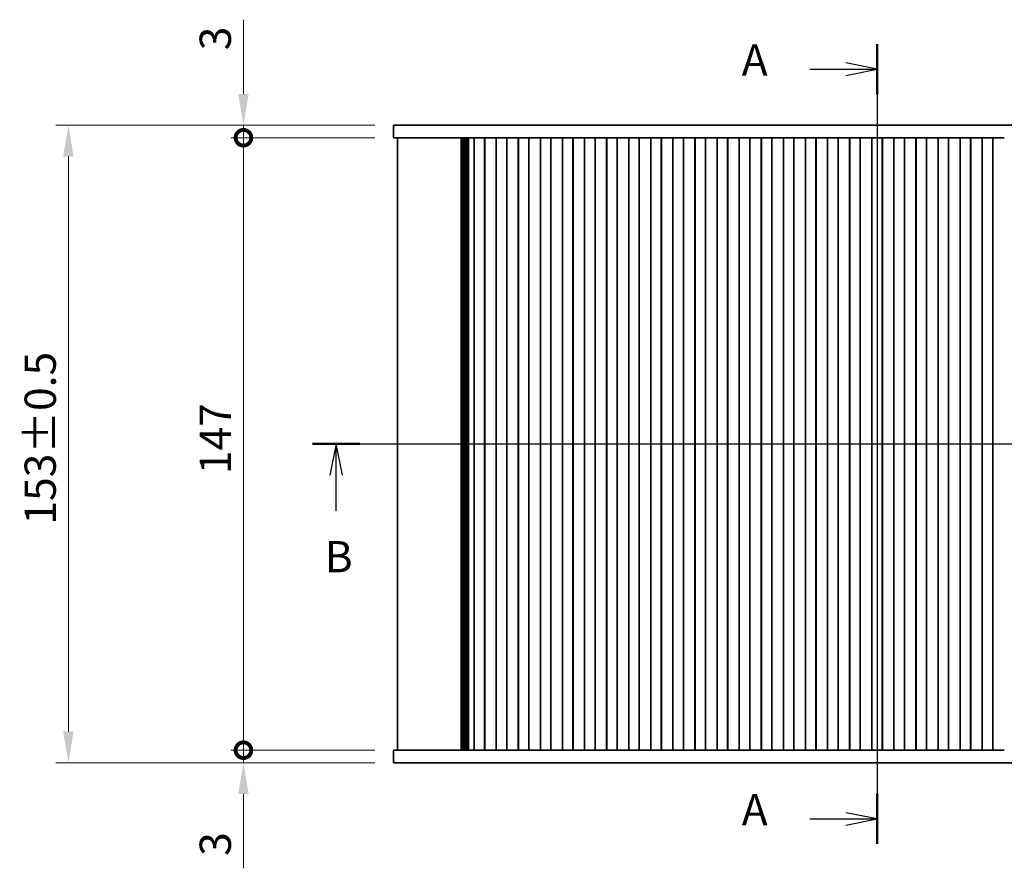
# Model space of a CAD drawing. Units: millimetres. Extents: x 0 to 4928, y 0 to 843.
# Drawn here: x 1127 to 1363, y 462 to 665 of the extents above; entities that cross this region are included whole.
import ezdxf

# ---------------------------------------------------------------- set-up
doc = ezdxf.new("R2010")
doc.units = ezdxf.units.MM
doc.header["$LTSCALE"] = 2
doc.layers.get('Defpoints').update_dxf_attribs({"lineweight": 25})
doc.layers.add('Centerline (ISO)', color=7, linetype='Continuous', lineweight=18, true_color=0x80ffff)
for name, color, linetype, lineweight in [('Dimension (ISO)', 7, 'Continuous', 18), ('Dimension (ISO) @ 1', 7, 'Continuous', 18), ('Section Line (ISO)', 7, 'Continuous', 25), ('Visible (ISO)', 7, 'Continuous', 35)]:
    doc.layers.add(name, color=color, linetype=linetype, lineweight=lineweight)
doc.styles.add('Note Text (TK)', font='MS PGothic.ttf')
doc.dimstyles.new('Default - Method 1b (TK)', dxfattribs={"dimscale": 2, "dimtxt": 2.5, "dimasz": 2.5, "dimexe": 1, "dimexo": 1.5, "dimgap": 1, "dimtad": 1, "dimrnd": 1e-08, "dimdsep": 46, "dimtxsty": 'Note Text (TK)', "dimcen": 0.09, "dimdle": 5, "dimclrd": 100, "dimclre": 100, "dimclrt": 7, "dimadec": 1, "dimazin": 1, "dimtfac": 1, "dimtmove": 0, "dimatfit": 3, "dimfxl": 0, "dimtolj": 1, "dimlwd": -1, "dimlwe": -1, "dimarcsym": 0})

# ---------------------------------------------------------------- blocks, each defined once
blk = doc.blocks.new('2dTransSection0')
at = {"layer": 'Section Line (ISO)', "linetype": 'Continuous'}
for p, q in [((194.779, 227.803), (194.779, 163.819)), ((194.779, 225.804), (192.279, 226.304)), ((189.394, 225.804), (192.279, 225.804)), ((192.279, 225.804), (194.779, 225.804)), ((192.279, 225.304), (194.779, 225.804)), ((194.779, 165.818), (192.279, 166.318)), ((189.394, 165.818), (192.279, 165.818)), ((192.279, 165.818), (194.779, 165.818)), ((192.279, 165.318), (194.779, 165.818))]:
    blk.add_line(p, q, dxfattribs=at)
at = {"layer": 'Section Line (ISO)', "linetype": 'Continuous', "lineweight": 50}
for p, q in [((194.779, 227.803), (194.779, 223.805)), ((194.779, 167.817), (194.779, 163.819))]:
    blk.add_line(p, q, dxfattribs=at)
at = {"layer": 'Section Line (ISO)', "char_height": 2.5, "attachment_point": 7, "style": 'Note Text (TK)'}
for insert in [(183.958, 224.517), (183.958, 164.532)]:
    blk.add_mtext('A', dxfattribs=dict(at, insert=insert))
blk = doc.blocks.new('2dTransSection1')
at = {"layer": 'Section Line (ISO)', "linetype": 'Continuous'}
for p, q in [((149.645, 195.819), (239.921, 195.819)), ((151.529, 195.819), (151.029, 193.319)), ((151.529, 193.319), (151.529, 195.819)), ((152.029, 193.319), (151.529, 195.819)), ((151.529, 190.476), (151.529, 193.319))]:
    blk.add_line(p, q, dxfattribs=at)
at = {"layer": 'Section Line (ISO)', "linetype": 'Continuous', "lineweight": 50}
blk.add_line((149.645, 195.819), (153.412, 195.819), dxfattribs=at)
at = {"layer": 'Section Line (ISO)', "insert": (150.609, 184.775), "char_height": 2.5, "attachment_point": 7, "style": 'Note Text (TK)'}
blk.add_mtext('B', dxfattribs=at)
blk = doc.blocks.new('_DotSmall')
at = {"color": 0, "linetype": 'ByBlock', "const_width": 0.5}
blk.add_lwpolyline([(-0.0625, 0, 1), (0.0625, 0, 1)], format="xyb", close=True, dxfattribs=at)
blk = doc.blocks.new('*D19')
at = {"layer": 'Defpoints', "color": 0, "transparency": 16777216}
for p in [(1180.84, 636.96), (1216.84, 636.96), (1216.84, 489.96)]:
    blk.add_point(p, dxfattribs=at)
at = {"layer": 'Dimension (ISO)', "color": 100, "transparency": 16777216}
for p, q in [((1212.34, 636.96), (1177.84, 636.96)), ((1180.84, 489.96), (1180.84, 636.96)), ((1212.34, 489.96), (1177.84, 489.96))]:
    blk.add_line(p, q, dxfattribs=at)
at = {"layer": 'Dimension (ISO)', "color": 100, "transparency": 16777216, "xscale": 7.5, "yscale": 7.5, "zscale": 7.5}
for p, rotation in [((1180.84, 636.96), 90), ((1180.84, 489.96), 270)]:
    blk.add_blockref('_DotSmall', p, dxfattribs=dict(at, rotation=rotation))
at = {"layer": 'Dimension (ISO)', "color": 7, "transparency": 16777216, "insert": (1174.09, 556.22), "char_height": 7.5, "attachment_point": 4, "rotation": 90, "style": 'Note Text (TK)'}
blk.add_mtext('\\A1;147', dxfattribs=at)
blk = doc.blocks.new('*D20')
at = {"layer": 'Defpoints', "color": 0, "transparency": 16777216}
for p in [(1180.84, 639.96), (1216.84, 639.96), (1216.84, 636.96)]:
    blk.add_point(p, dxfattribs=at)
at = {"layer": 'Dimension (ISO)', "color": 100, "transparency": 16777216}
for p, q in [((1180.84, 647.46), (1180.84, 665.3)), ((1212.34, 639.96), (1177.84, 639.96)), ((1180.84, 636.96), (1180.84, 639.96)), ((1212.34, 636.96), (1177.84, 636.96)), ((1180.84, 636.96), (1180.84, 629.46))]:
    blk.add_line(p, q, dxfattribs=at)
blk.add_solid([(1179.59, 647.46), (1182.09, 647.46), (1180.84, 639.96)], dxfattribs=at)
at = {"layer": 'Dimension (ISO)', "color": 100, "transparency": 16777216, "xscale": 7.5, "yscale": 7.5, "zscale": 7.5, "rotation": 90}
blk.add_blockref('_DotSmall', (1180.84, 636.96), dxfattribs=at)
at = {"layer": 'Dimension (ISO)', "color": 7, "transparency": 16777216, "insert": (1174.09, 657.96), "char_height": 7.5, "attachment_point": 4, "rotation": 90, "style": 'Note Text (TK)'}
blk.add_mtext('\\A1;3', dxfattribs=at)
blk = doc.blocks.new('*D21')
at = {"layer": 'Defpoints', "color": 0, "transparency": 16777216}
for p in [(1180.84, 489.96), (1216.84, 489.96), (1216.84, 486.96)]:
    blk.add_point(p, dxfattribs=at)
at = {"layer": 'Dimension (ISO)', "color": 100, "transparency": 16777216}
for p, q in [((1180.84, 489.96), (1180.84, 504.96)), ((1212.34, 489.96), (1177.84, 489.96)), ((1180.84, 489.96), (1180.84, 486.96)), ((1212.34, 486.96), (1177.84, 486.96)), ((1180.84, 479.46), (1180.84, 461.61))]:
    blk.add_line(p, q, dxfattribs=at)
blk.add_solid([(1179.59, 479.46), (1182.09, 479.46), (1180.84, 486.96)], dxfattribs=at)
at = {"layer": 'Dimension (ISO)', "color": 100, "transparency": 16777216, "xscale": 7.5, "yscale": 7.5, "zscale": 7.5, "rotation": 270}
blk.add_blockref('_DotSmall', (1180.84, 489.96), dxfattribs=at)
at = {"layer": 'Dimension (ISO)', "color": 7, "transparency": 16777216, "insert": (1174.09, 464.61), "char_height": 7.5, "attachment_point": 4, "rotation": 90, "style": 'Note Text (TK)'}
blk.add_mtext('\\A1;3', dxfattribs=at)
blk = doc.blocks.new('*D26')
at = {"layer": 'Defpoints', "color": 0, "transparency": 16777216}
for p in [(1216.84, 639.96), (1138.84, 486.96), (1216.84, 486.96)]:
    blk.add_point(p, dxfattribs=at)
at = {"layer": 'Dimension (ISO)', "color": 100, "transparency": 16777216}
for p, q in [((1212.34, 639.96), (1135.84, 639.96)), ((1138.84, 632.46), (1138.84, 494.46)), ((1212.34, 486.96), (1135.84, 486.96))]:
    blk.add_line(p, q, dxfattribs=at)
for points in [[(1137.59, 632.46), (1140.09, 632.46), (1138.84, 639.96)], [(1137.59, 494.46), (1140.09, 494.46), (1138.84, 486.96)]]:
    blk.add_solid(points, dxfattribs=at)
at = {"layer": 'Dimension (ISO)', "color": 7, "transparency": 16777216, "insert": (1132.09, 544.11), "char_height": 7.5, "attachment_point": 4, "rotation": 90, "style": 'Note Text (TK)'}
blk.add_mtext('\\A1;153±0.5', dxfattribs=at)

msp = doc.modelspace()

# ---------------------------------------------------------------- linework, layer by layer
at = {"layer": 'Centerline (ISO)', "linetype": 'Continuous'}
for p, q in [((1332.8361, 647.4559), (1332.8361, 479.4559)), ((1210.3361, 563.4559), (1455.3361, 563.4559))]:
    msp.add_line(p, q, dxfattribs=at)
at = {"layer": 'Visible (ISO)'}
for p, q in [((1216.8361, 639.9559), (1224.2109, 639.9559)), ((1216.8361, 639.9559), (1216.8361, 636.9559)), ((1232.2292, 639.9559), (1224.2109, 639.9559)), ((1232.2292, 639.9559), (1233.8019, 639.9559)), ((1235.8288, 639.9559), (1233.8019, 639.9559)), ((1236.3139, 639.9559), (1235.8288, 639.9559)), ((1429.3584, 639.9559), (1236.3139, 639.9559)), ((1216.8361, 636.9559), (1224.2109, 636.9559)), ((1217.8361, 636.9559), (1217.8361, 489.9559)), ((1232.2292, 636.9559), (1224.2109, 636.9559)), ((1232.2292, 636.9559), (1233.8019, 636.9559)), ((1233.0389, 636.9559), (1233.0389, 489.9559)), ((1233.2535, 636.9559), (1233.2535, 489.9559)), ((1233.4532, 636.9559), (1233.4532, 489.9559)), ((1233.6529, 636.9559), (1233.6529, 489.9559)), ((1235.8288, 636.9559), (1233.8019, 636.9559)), ((1233.8526, 636.9559), (1233.8526, 489.9559)), ((1234.0523, 636.9559), (1234.0523, 489.9559)), ((1234.252, 636.9559), (1234.252, 489.9559)), ((1234.4517, 636.9559), (1234.4517, 489.9559)), ((1234.6514, 636.9559), (1234.6514, 489.9559)), ((1234.8511, 636.9559), (1234.8511, 489.9559)), ((1236.1854, 636.9559), (1235.8288, 636.9559)), ((1236.1861, 636.9559), (1236.1854, 636.9559)), ((1236.1854, 636.9559), (1236.1854, 489.9559)), ((1236.1861, 636.9559), (1236.1861, 489.9559)), ((1236.6861, 636.9559), (1236.1861, 636.9559)), ((1236.6861, 636.9559), (1238.1861, 636.9559)), ((1238.6861, 636.9559), (1238.1861, 636.9559)), ((1238.6861, 636.9559), (1238.6861, 489.9559)), ((1238.7076, 636.9559), (1238.6861, 636.9559)), ((1238.7076, 636.9559), (1238.7076, 489.9559)), ((1241.4646, 636.9559), (1238.7076, 636.9559)), ((1241.4861, 636.9559), (1241.4646, 636.9559)), ((1241.4646, 636.9559), (1241.4646, 489.9559)), ((1241.4861, 636.9559), (1241.4861, 489.9559)), ((1241.9861, 636.9559), (1241.4861, 636.9559)), ((1241.9861, 636.9559), (1243.4861, 636.9559)), ((1243.9861, 636.9559), (1243.4861, 636.9559)), ((1243.9861, 636.9559), (1243.9861, 489.9559)), ((1244.0076, 636.9559), (1243.9861, 636.9559)), ((1244.0076, 636.9559), (1244.0076, 489.9559)), ((1246.7646, 636.9559), (1244.0076, 636.9559)), ((1246.7861, 636.9559), (1246.7646, 636.9559)), ((1246.7646, 636.9559), (1246.7646, 489.9559)), ((1246.7861, 636.9559), (1246.7861, 489.9559)), ((1247.2861, 636.9559), (1246.7861, 636.9559)), ((1247.2861, 636.9559), (1248.7861, 636.9559)), ((1249.2861, 636.9559), (1248.7861, 636.9559)), ((1249.2861, 636.9559), (1249.2861, 489.9559)), ((1249.3076, 636.9559), (1249.2861, 636.9559)), ((1249.3076, 636.9559), (1249.3076, 489.9559)), ((1252.0646, 636.9559), (1249.3076, 636.9559)), ((1252.0861, 636.9559), (1252.0646, 636.9559)), ((1252.0646, 636.9559), (1252.0646, 489.9559)), ((1252.0861, 636.9559), (1252.0861, 489.9559)), ((1252.5861, 636.9559), (1252.0861, 636.9559)), ((1252.5861, 636.9559), (1254.0861, 636.9559)), ((1254.5861, 636.9559), (1254.0861, 636.9559)), ((1254.5861, 636.9559), (1254.5861, 489.9559)), ((1254.6076, 636.9559), (1254.5861, 636.9559)), ((1254.6076, 636.9559), (1254.6076, 489.9559)), ((1257.3646, 636.9559), (1254.6076, 636.9559)), ((1257.3861, 636.9559), (1257.3646, 636.9559)), ((1257.3646, 636.9559), (1257.3646, 489.9559)), ((1257.3861, 636.9559), (1257.3861, 489.9559)), ((1257.8861, 636.9559), (1257.3861, 636.9559)), ((1257.8861, 636.9559), (1259.3861, 636.9559)), ((1259.8861, 636.9559), (1259.3861, 636.9559)), ((1259.8861, 636.9559), (1259.8861, 489.9559)), ((1259.9076, 636.9559), (1259.8861, 636.9559)), ((1259.9076, 636.9559), (1259.9076, 489.9559)), ((1262.6646, 636.9559), (1259.9076, 636.9559)), ((1262.6861, 636.9559), (1262.6646, 636.9559)), ((1262.6646, 636.9559), (1262.6646, 489.9559)), ((1262.6861, 636.9559), (1262.6861, 489.9559)), ((1263.1861, 636.9559), (1262.6861, 636.9559)), ((1263.1861, 636.9559), (1264.6861, 636.9559)), ((1265.1861, 636.9559), (1264.6861, 636.9559)), ((1265.1861, 636.9559), (1265.1861, 489.9559)), ((1265.2076, 636.9559), (1265.1861, 636.9559)), ((1265.2076, 636.9559), (1265.2076, 489.9559)), ((1267.9646, 636.9559), (1265.2076, 636.9559)), ((1267.9861, 636.9559), (1267.9646, 636.9559)), ((1267.9646, 636.9559), (1267.9646, 489.9559)), ((1267.9861, 636.9559), (1267.9861, 489.9559)), ((1268.4861, 636.9559), (1267.9861, 636.9559)), ((1268.4861, 636.9559), (1269.9861, 636.9559)), ((1270.4861, 636.9559), (1269.9861, 636.9559)), ((1270.4861, 636.9559), (1270.4861, 489.9559)), ((1270.5076, 636.9559), (1270.4861, 636.9559)), ((1270.5076, 636.9559), (1270.5076, 489.9559)), ((1273.2646, 636.9559), (1270.5076, 636.9559)), ((1273.2861, 636.9559), (1273.2646, 636.9559)), ((1273.2646, 636.9559), (1273.2646, 489.9559)), ((1273.2861, 636.9559), (1273.2861, 489.9559)), ((1273.7861, 636.9559), (1273.2861, 636.9559)), ((1273.7861, 636.9559), (1275.2861, 636.9559)), ((1275.7861, 636.9559), (1275.2861, 636.9559)), ((1275.7861, 636.9559), (1275.7861, 489.9559)), ((1275.8076, 636.9559), (1275.7861, 636.9559)), ((1275.8076, 636.9559), (1275.8076, 489.9559)), ((1278.5646, 636.9559), (1275.8076, 636.9559)), ((1278.5861, 636.9559), (1278.5646, 636.9559)), ((1278.5646, 636.9559), (1278.5646, 489.9559)), ((1278.5861, 636.9559), (1278.5861, 489.9559)), ((1279.0861, 636.9559), (1278.5861, 636.9559)), ((1279.0861, 636.9559), (1280.5861, 636.9559)), ((1281.0861, 636.9559), (1280.5861, 636.9559)), ((1281.0861, 636.9559), (1281.0861, 489.9559)), ((1281.1076, 636.9559), (1281.0861, 636.9559)), ((1281.1076, 636.9559), (1281.1076, 489.9559)), ((1283.8646, 636.9559), (1281.1076, 636.9559)), ((1283.8861, 636.9559), (1283.8646, 636.9559)), ((1283.8646, 636.9559), (1283.8646, 489.9559)), ((1283.8861, 636.9559), (1283.8861, 489.9559)), ((1284.3861, 636.9559), (1283.8861, 636.9559)), ((1284.3861, 636.9559), (1285.8861, 636.9559)), ((1286.3861, 636.9559), (1285.8861, 636.9559)), ((1286.3861, 636.9559), (1286.3861, 489.9559)), ((1286.4076, 636.9559), (1286.3861, 636.9559)), ((1286.4076, 636.9559), (1286.4076, 489.9559)), ((1289.1646, 636.9559), (1286.4076, 636.9559)), ((1289.1861, 636.9559), (1289.1646, 636.9559)), ((1289.1646, 636.9559), (1289.1646, 489.9559)), ((1289.1861, 636.9559), (1289.1861, 489.9559)), ((1289.6861, 636.9559), (1289.1861, 636.9559)), ((1289.6861, 636.9559), (1291.1861, 636.9559)), ((1291.6861, 636.9559), (1291.1861, 636.9559)), ((1291.6861, 636.9559), (1291.6861, 489.9559)), ((1291.7076, 636.9559), (1291.6861, 636.9559)), ((1291.7076, 636.9559), (1291.7076, 489.9559)), ((1294.4646, 636.9559), (1291.7076, 636.9559)), ((1294.4861, 636.9559), (1294.4646, 636.9559)), ((1294.4646, 636.9559), (1294.4646, 489.9559)), ((1294.4861, 636.9559), (1294.4861, 489.9559)), ((1294.9861, 636.9559), (1294.4861, 636.9559)), ((1294.9861, 636.9559), (1296.4861, 636.9559)), ((1296.9861, 636.9559), (1296.4861, 636.9559)), ((1296.9861, 636.9559), (1296.9861, 489.9559)), ((1297.0076, 636.9559), (1296.9861, 636.9559)), ((1297.0076, 636.9559), (1297.0076, 489.9559)), ((1299.7646, 636.9559), (1297.0076, 636.9559)), ((1299.7861, 636.9559), (1299.7646, 636.9559)), ((1299.7646, 636.9559), (1299.7646, 489.9559)), ((1299.7861, 636.9559), (1299.7861, 489.9559)), ((1300.2861, 636.9559), (1299.7861, 636.9559)), ((1300.2861, 636.9559), (1301.7861, 636.9559)), ((1302.2861, 636.9559), (1301.7861, 636.9559)), ((1302.2861, 636.9559), (1302.2861, 489.9559)), ((1302.3076, 636.9559), (1302.2861, 636.9559)), ((1302.3076, 636.9559), (1302.3076, 489.9559)), ((1305.0646, 636.9559), (1302.3076, 636.9559)), ((1305.0861, 636.9559), (1305.0646, 636.9559)), ((1305.0646, 636.9559), (1305.0646, 489.9559)), ((1305.0861, 636.9559), (1305.0861, 489.9559)), ((1305.5861, 636.9559), (1305.0861, 636.9559)), ((1305.5861, 636.9559), (1307.0861, 636.9559)), ((1307.5861, 636.9559), (1307.0861, 636.9559)), ((1307.5861, 636.9559), (1307.5861, 489.9559)), ((1307.6076, 636.9559), (1307.5861, 636.9559)), ((1307.6076, 636.9559), (1307.6076, 489.9559)), ((1310.3646, 636.9559), (1307.6076, 636.9559)), ((1310.3861, 636.9559), (1310.3646, 636.9559)), ((1310.3646, 636.9559), (1310.3646, 489.9559)), ((1310.3861, 636.9559), (1310.3861, 489.9559)), ((1310.8861, 636.9559), (1310.3861, 636.9559)), ((1310.8861, 636.9559), (1312.3861, 636.9559)), ((1312.8861, 636.9559), (1312.3861, 636.9559)), ((1312.8861, 636.9559), (1312.8861, 489.9559)), ((1312.9076, 636.9559), (1312.8861, 636.9559)), ((1312.9076, 636.9559), (1312.9076, 489.9559)), ((1315.6646, 636.9559), (1312.9076, 636.9559)), ((1315.6861, 636.9559), (1315.6646, 636.9559)), ((1315.6646, 636.9559), (1315.6646, 489.9559)), ((1315.6861, 636.9559), (1315.6861, 489.9559)), ((1316.1861, 636.9559), (1315.6861, 636.9559)), ((1316.1861, 636.9559), (1317.6861, 636.9559)), ((1318.1861, 636.9559), (1317.6861, 636.9559)), ((1318.1861, 636.9559), (1318.1861, 489.9559)), ((1318.2076, 636.9559), (1318.1861, 636.9559)), ((1318.2076, 636.9559), (1318.2076, 489.9559)), ((1320.9646, 636.9559), (1318.2076, 636.9559)), ((1320.9861, 636.9559), (1320.9646, 636.9559)), ((1320.9646, 636.9559), (1320.9646, 489.9559)), ((1320.9861, 636.9559), (1320.9861, 489.9559)), ((1321.4861, 636.9559), (1320.9861, 636.9559)), ((1321.4861, 636.9559), (1322.9861, 636.9559)), ((1323.4861, 636.9559), (1322.9861, 636.9559)), ((1323.4861, 636.9559), (1323.4861, 489.9559)), ((1323.5076, 636.9559), (1323.4861, 636.9559)), ((1323.5076, 636.9559), (1323.5076, 489.9559)), ((1326.2646, 636.9559), (1323.5076, 636.9559)), ((1326.2861, 636.9559), (1326.2646, 636.9559)), ((1326.2646, 636.9559), (1326.2646, 489.9559)), ((1326.2861, 636.9559), (1326.2861, 489.9559)), ((1326.7861, 636.9559), (1326.2861, 636.9559)), ((1326.7861, 636.9559), (1328.2861, 636.9559)), ((1328.7861, 636.9559), (1328.2861, 636.9559)), ((1328.7861, 636.9559), (1328.7861, 489.9559)), ((1328.8076, 636.9559), (1328.7861, 636.9559)), ((1328.8076, 636.9559), (1328.8076, 489.9559)), ((1331.5646, 636.9559), (1328.8076, 636.9559)), ((1331.5861, 636.9559), (1331.5646, 636.9559)), ((1331.5646, 636.9559), (1331.5646, 489.9559)), ((1331.5861, 636.9559), (1331.5861, 489.9559)), ((1332.0861, 636.9559), (1331.5861, 636.9559)), ((1332.0861, 636.9559), (1333.5861, 636.9559)), ((1334.0861, 636.9559), (1333.5861, 636.9559)), ((1334.0861, 636.9559), (1334.0861, 489.9559)), ((1334.1076, 636.9559), (1334.0861, 636.9559)), ((1334.1076, 636.9559), (1334.1076, 489.9559)), ((1336.8646, 636.9559), (1334.1076, 636.9559)), ((1336.8861, 636.9559), (1336.8646, 636.9559)), ((1336.8646, 636.9559), (1336.8646, 489.9559)), ((1336.8861, 636.9559), (1336.8861, 489.9559)), ((1337.3861, 636.9559), (1336.8861, 636.9559)), ((1337.3861, 636.9559), (1338.8861, 636.9559)), ((1339.3861, 636.9559), (1338.8861, 636.9559)), ((1339.3861, 636.9559), (1339.3861, 489.9559)), ((1339.4076, 636.9559), (1339.3861, 636.9559)), ((1339.4076, 636.9559), (1339.4076, 489.9559)), ((1342.1646, 636.9559), (1339.4076, 636.9559)), ((1342.1861, 636.9559), (1342.1646, 636.9559)), ((1342.1646, 636.9559), (1342.1646, 489.9559)), ((1342.1861, 636.9559), (1342.1861, 489.9559)), ((1342.6861, 636.9559), (1342.1861, 636.9559)), ((1342.6861, 636.9559), (1344.1861, 636.9559)), ((1344.6861, 636.9559), (1344.1861, 636.9559)), ((1344.6861, 636.9559), (1344.6861, 489.9559)), ((1344.7076, 636.9559), (1344.6861, 636.9559)), ((1344.7076, 636.9559), (1344.7076, 489.9559)), ((1347.4646, 636.9559), (1344.7076, 636.9559)), ((1347.4861, 636.9559), (1347.4646, 636.9559)), ((1347.4646, 636.9559), (1347.4646, 489.9559)), ((1347.4861, 636.9559), (1347.4861, 489.9559)), ((1347.9861, 636.9559), (1347.4861, 636.9559)), ((1347.9861, 636.9559), (1349.4861, 636.9559)), ((1349.9861, 636.9559), (1349.4861, 636.9559)), ((1349.9861, 636.9559), (1349.9861, 489.9559)), ((1350.0076, 636.9559), (1349.9861, 636.9559)), ((1350.0076, 636.9559), (1350.0076, 489.9559)), ((1352.7646, 636.9559), (1350.0076, 636.9559)), ((1352.7861, 636.9559), (1352.7646, 636.9559)), ((1352.7646, 636.9559), (1352.7646, 489.9559)), ((1352.7861, 636.9559), (1352.7861, 489.9559)), ((1353.2861, 636.9559), (1352.7861, 636.9559)), ((1353.2861, 636.9559), (1354.7861, 636.9559)), ((1355.2861, 636.9559), (1354.7861, 636.9559)), ((1355.2861, 636.9559), (1355.2861, 489.9559)), ((1355.3076, 636.9559), (1355.2861, 636.9559)), ((1355.3076, 636.9559), (1355.3076, 489.9559)), ((1358.0646, 636.9559), (1355.3076, 636.9559)), ((1358.0861, 636.9559), (1358.0646, 636.9559)), ((1358.0646, 636.9559), (1358.0646, 489.9559)), ((1358.0861, 636.9559), (1358.0861, 489.9559)), ((1358.5861, 636.9559), (1358.0861, 636.9559)), ((1358.5861, 636.9559), (1360.0861, 636.9559)), ((1360.5861, 636.9559), (1360.0861, 636.9559)), ((1360.5861, 636.9559), (1360.5861, 489.9559)), ((1360.6076, 636.9559), (1360.5861, 636.9559)), ((1360.6076, 636.9559), (1360.6076, 489.9559)), ((1363.3646, 636.9559), (1360.6076, 636.9559)), ((1224.2109, 489.9559), (1216.8361, 489.9559)), ((1216.8361, 486.9559), (1216.8361, 489.9559)), ((1224.2109, 489.9559), (1232.2292, 489.9559)), ((1233.8019, 489.9559), (1232.2292, 489.9559)), ((1233.8019, 489.9559), (1235.8288, 489.9559)), ((1235.8288, 489.9559), (1236.1854, 489.9559)), ((1236.1854, 489.9559), (1236.1861, 489.9559)), ((1236.1861, 489.9559), (1236.6861, 489.9559)), ((1238.1861, 489.9559), (1236.6861, 489.9559)), ((1238.1861, 489.9559), (1238.6861, 489.9559)), ((1238.6861, 489.9559), (1238.7076, 489.9559)), ((1238.7076, 489.9559), (1241.4646, 489.9559)), ((1241.4646, 489.9559), (1241.4861, 489.9559)), ((1241.4861, 489.9559), (1241.9861, 489.9559)), ((1243.4861, 489.9559), (1241.9861, 489.9559)), ((1243.4861, 489.9559), (1243.9861, 489.9559)), ((1243.9861, 489.9559), (1244.0076, 489.9559)), ((1244.0076, 489.9559), (1246.7646, 489.9559)), ((1246.7646, 489.9559), (1246.7861, 489.9559)), ((1246.7861, 489.9559), (1247.2861, 489.9559)), ((1248.7861, 489.9559), (1247.2861, 489.9559)), ((1248.7861, 489.9559), (1249.2861, 489.9559)), ((1249.2861, 489.9559), (1249.3076, 489.9559)), ((1249.3076, 489.9559), (1252.0646, 489.9559)), ((1252.0646, 489.9559), (1252.0861, 489.9559)), ((1252.0861, 489.9559), (1252.5861, 489.9559)), ((1254.0861, 489.9559), (1252.5861, 489.9559)), ((1254.0861, 489.9559), (1254.5861, 489.9559)), ((1254.5861, 489.9559), (1254.6076, 489.9559)), ((1254.6076, 489.9559), (1257.3646, 489.9559)), ((1257.3646, 489.9559), (1257.3861, 489.9559)), ((1257.3861, 489.9559), (1257.8861, 489.9559)), ((1259.3861, 489.9559), (1257.8861, 489.9559)), ((1259.3861, 489.9559), (1259.8861, 489.9559)), ((1259.8861, 489.9559), (1259.9076, 489.9559)), ((1259.9076, 489.9559), (1262.6646, 489.9559)), ((1262.6646, 489.9559), (1262.6861, 489.9559)), ((1262.6861, 489.9559), (1263.1861, 489.9559)), ((1264.6861, 489.9559), (1263.1861, 489.9559)), ((1264.6861, 489.9559), (1265.1861, 489.9559)), ((1265.1861, 489.9559), (1265.2076, 489.9559)), ((1265.2076, 489.9559), (1267.9646, 489.9559)), ((1267.9646, 489.9559), (1267.9861, 489.9559)), ((1267.9861, 489.9559), (1268.4861, 489.9559)), ((1269.9861, 489.9559), (1268.4861, 489.9559)), ((1269.9861, 489.9559), (1270.4861, 489.9559)), ((1270.4861, 489.9559), (1270.5076, 489.9559)), ((1270.5076, 489.9559), (1273.2646, 489.9559)), ((1273.2646, 489.9559), (1273.2861, 489.9559)), ((1273.2861, 489.9559), (1273.7861, 489.9559)), ((1275.2861, 489.9559), (1273.7861, 489.9559)), ((1275.2861, 489.9559), (1275.7861, 489.9559)), ((1275.7861, 489.9559), (1275.8076, 489.9559)), ((1275.8076, 489.9559), (1278.5646, 489.9559)), ((1278.5646, 489.9559), (1278.5861, 489.9559)), ((1278.5861, 489.9559), (1279.0861, 489.9559)), ((1280.5861, 489.9559), (1279.0861, 489.9559)), ((1280.5861, 489.9559), (1281.0861, 489.9559)), ((1281.0861, 489.9559), (1281.1076, 489.9559)), ((1281.1076, 489.9559), (1283.8646, 489.9559)), ((1283.8646, 489.9559), (1283.8861, 489.9559)), ((1283.8861, 489.9559), (1284.3861, 489.9559)), ((1285.8861, 489.9559), (1284.3861, 489.9559)), ((1285.8861, 489.9559), (1286.3861, 489.9559)), ((1286.3861, 489.9559), (1286.4076, 489.9559)), ((1286.4076, 489.9559), (1289.1646, 489.9559)), ((1289.1646, 489.9559), (1289.1861, 489.9559)), ((1289.1861, 489.9559), (1289.6861, 489.9559)), ((1291.1861, 489.9559), (1289.6861, 489.9559)), ((1291.1861, 489.9559), (1291.6861, 489.9559)), ((1291.6861, 489.9559), (1291.7076, 489.9559)), ((1291.7076, 489.9559), (1294.4646, 489.9559)), ((1294.4646, 489.9559), (1294.4861, 489.9559)), ((1294.4861, 489.9559), (1294.9861, 489.9559)), ((1296.4861, 489.9559), (1294.9861, 489.9559)), ((1296.4861, 489.9559), (1296.9861, 489.9559)), ((1296.9861, 489.9559), (1297.0076, 489.9559)), ((1297.0076, 489.9559), (1299.7646, 489.9559)), ((1299.7646, 489.9559), (1299.7861, 489.9559)), ((1299.7861, 489.9559), (1300.2861, 489.9559)), ((1301.7861, 489.9559), (1300.2861, 489.9559)), ((1301.7861, 489.9559), (1302.2861, 489.9559)), ((1302.2861, 489.9559), (1302.3076, 489.9559)), ((1302.3076, 489.9559), (1305.0646, 489.9559)), ((1305.0646, 489.9559), (1305.0861, 489.9559)), ((1305.0861, 489.9559), (1305.5861, 489.9559)), ((1307.0861, 489.9559), (1305.5861, 489.9559)), ((1307.0861, 489.9559), (1307.5861, 489.9559)), ((1307.5861, 489.9559), (1307.6076, 489.9559)), ((1307.6076, 489.9559), (1310.3646, 489.9559)), ((1310.3646, 489.9559), (1310.3861, 489.9559)), ((1310.3861, 489.9559), (1310.8861, 489.9559)), ((1312.3861, 489.9559), (1310.8861, 489.9559)), ((1312.3861, 489.9559), (1312.8861, 489.9559)), ((1312.8861, 489.9559), (1312.9076, 489.9559)), ((1312.9076, 489.9559), (1315.6646, 489.9559)), ((1315.6646, 489.9559), (1315.6861, 489.9559)), ((1315.6861, 489.9559), (1316.1861, 489.9559)), ((1317.6861, 489.9559), (1316.1861, 489.9559)), ((1317.6861, 489.9559), (1318.1861, 489.9559)), ((1318.1861, 489.9559), (1318.2076, 489.9559)), ((1318.2076, 489.9559), (1320.9646, 489.9559)), ((1320.9646, 489.9559), (1320.9861, 489.9559)), ((1320.9861, 489.9559), (1321.4861, 489.9559)), ((1322.9861, 489.9559), (1321.4861, 489.9559)), ((1322.9861, 489.9559), (1323.4861, 489.9559)), ((1323.4861, 489.9559), (1323.5076, 489.9559)), ((1323.5076, 489.9559), (1326.2646, 489.9559)), ((1326.2646, 489.9559), (1326.2861, 489.9559)), ((1326.2861, 489.9559), (1326.7861, 489.9559)), ((1328.2861, 489.9559), (1326.7861, 489.9559)), ((1328.2861, 489.9559), (1328.7861, 489.9559)), ((1328.7861, 489.9559), (1328.8076, 489.9559)), ((1328.8076, 489.9559), (1331.5646, 489.9559)), ((1331.5646, 489.9559), (1331.5861, 489.9559)), ((1331.5861, 489.9559), (1332.0861, 489.9559)), ((1333.5861, 489.9559), (1332.0861, 489.9559)), ((1333.5861, 489.9559), (1334.0861, 489.9559)), ((1334.0861, 489.9559), (1334.1076, 489.9559)), ((1334.1076, 489.9559), (1336.8646, 489.9559)), ((1336.8646, 489.9559), (1336.8861, 489.9559)), ((1336.8861, 489.9559), (1337.3861, 489.9559)), ((1338.8861, 489.9559), (1337.3861, 489.9559)), ((1338.8861, 489.9559), (1339.3861, 489.9559)), ((1339.3861, 489.9559), (1339.4076, 489.9559)), ((1339.4076, 489.9559), (1342.1646, 489.9559)), ((1342.1646, 489.9559), (1342.1861, 489.9559)), ((1342.1861, 489.9559), (1342.6861, 489.9559)), ((1344.1861, 489.9559), (1342.6861, 489.9559)), ((1344.1861, 489.9559), (1344.6861, 489.9559)), ((1344.6861, 489.9559), (1344.7076, 489.9559)), ((1344.7076, 489.9559), (1347.4646, 489.9559)), ((1347.4646, 489.9559), (1347.4861, 489.9559)), ((1347.4861, 489.9559), (1347.9861, 489.9559)), ((1349.4861, 489.9559), (1347.9861, 489.9559)), ((1349.4861, 489.9559), (1349.9861, 489.9559)), ((1349.9861, 489.9559), (1350.0076, 489.9559)), ((1350.0076, 489.9559), (1352.7646, 489.9559)), ((1352.7646, 489.9559), (1352.7861, 489.9559)), ((1352.7861, 489.9559), (1353.2861, 489.9559)), ((1354.7861, 489.9559), (1353.2861, 489.9559)), ((1354.7861, 489.9559), (1355.2861, 489.9559)), ((1355.2861, 489.9559), (1355.3076, 489.9559)), ((1355.3076, 489.9559), (1358.0646, 489.9559)), ((1358.0646, 489.9559), (1358.0861, 489.9559)), ((1358.0861, 489.9559), (1358.5861, 489.9559)), ((1360.0861, 489.9559), (1358.5861, 489.9559)), ((1360.0861, 489.9559), (1360.5861, 489.9559)), ((1360.5861, 489.9559), (1360.6076, 489.9559)), ((1360.6076, 489.9559), (1363.3646, 489.9559)), ((1224.2109, 486.9559), (1216.8361, 486.9559)), ((1224.2109, 486.9559), (1232.2292, 486.9559)), ((1233.8019, 486.9559), (1232.2292, 486.9559)), ((1233.8019, 486.9559), (1235.8288, 486.9559)), ((1235.8288, 486.9559), (1236.3139, 486.9559)), ((1236.3139, 486.9559), (1429.3584, 486.9559))]:
    msp.add_line(p, q, dxfattribs=at)

# ---------------------------------------------------------------- block references
at = {"layer": 'Section Line (ISO)', "xscale": 3, "yscale": 3, "zscale": 3}
for name in ['2dTransSection0', '2dTransSection1']:
    msp.add_blockref(name, (748.5, -24), dxfattribs=at)

# ---------------------------------------------------------------- dimensions: what is measured, and where the dimension line sits
at = {"layer": 'Dimension (ISO) @ 1', "color": 100, "true_color": 0x00ff3f}
for base, p1, p2, override, picture, middle in [((1180.8361, 639.9559), (1216.8361, 636.9559), (1216.8361, 639.9559), {"dimscale": 1, "dimtxt": 7.5, "dimasz": 7.5, "dimexe": 3, "dimexo": 4.5, "dimgap": 3, "dimdec": 2, "dimblk1": 'DotSmall', "dimsah": 1, "dimcen": 0.27, "dimdle": 0, "dimtol": 0, "dimlim": 0, "dimtp": 0, "dimtm": 0, "dimtdec": 2, "dimtix": 0, "dimtofl": 1, "dimtmove": 0, "dimatfit": 1}, '*D20', (1180.8361, 660.1292)), ((1138.8361, 486.9559), (1216.8361, 639.9559), (1216.8361, 486.9559), {"dimscale": 1, "dimtxt": 7.5, "dimasz": 7.5, "dimexe": 3, "dimexo": 4.5, "dimgap": 3, "dimdec": 2, "dimcen": 0.27, "dimtol": 1, "dimlim": 0, "dimtp": 0.5, "dimtm": 0.5, "dimtdec": 2, "dimtix": 0, "dimtofl": 0, "dimtmove": 0, "dimatfit": 1}, '*D26', (1138.8361, 563.4559)), ((1180.8361, 636.9559), (1216.8361, 489.9559), (1216.8361, 636.9559), {"dimscale": 1, "dimtxt": 7.5, "dimasz": 7.5, "dimexe": 3, "dimexo": 4.5, "dimgap": 3, "dimdec": 2, "dimblk1": 'DotSmall', "dimblk2": 'DotSmall', "dimsah": 1, "dimcen": 0.27, "dimdle": 0, "dimtol": 0, "dimlim": 0, "dimtp": 0, "dimtm": 0, "dimtdec": 2, "dimtix": 0, "dimtofl": 0, "dimtmove": 0, "dimatfit": 1}, '*D19', (1180.8361, 563.4859)), ((1180.8361, 489.9559), (1216.8361, 486.9559), (1216.8361, 489.9559), {"dimscale": 1, "dimtxt": 7.5, "dimasz": 7.5, "dimexe": 3, "dimexo": 4.5, "dimgap": 3, "dimdec": 2, "dimblk2": 'DotSmall', "dimsah": 1, "dimcen": 0.27, "dimdle": 0, "dimtol": 0, "dimlim": 0, "dimtp": 0, "dimtm": 0, "dimtdec": 2, "dimtix": 0, "dimtofl": 1, "dimtmove": 0, "dimatfit": 1}, '*D21', (1180.8361, 466.7826))]:
    dim = msp.add_linear_dim(base=base, p1=p1, p2=p2, angle=90, dimstyle='Default - Method 1b (TK)', override=override, dxfattribs=at)
    dim.commit()
    dim.dimension.update_dxf_attribs({"geometry": picture, "text_midpoint": middle, "dimtype": 128})

doc.saveas('drawing.dxf')
